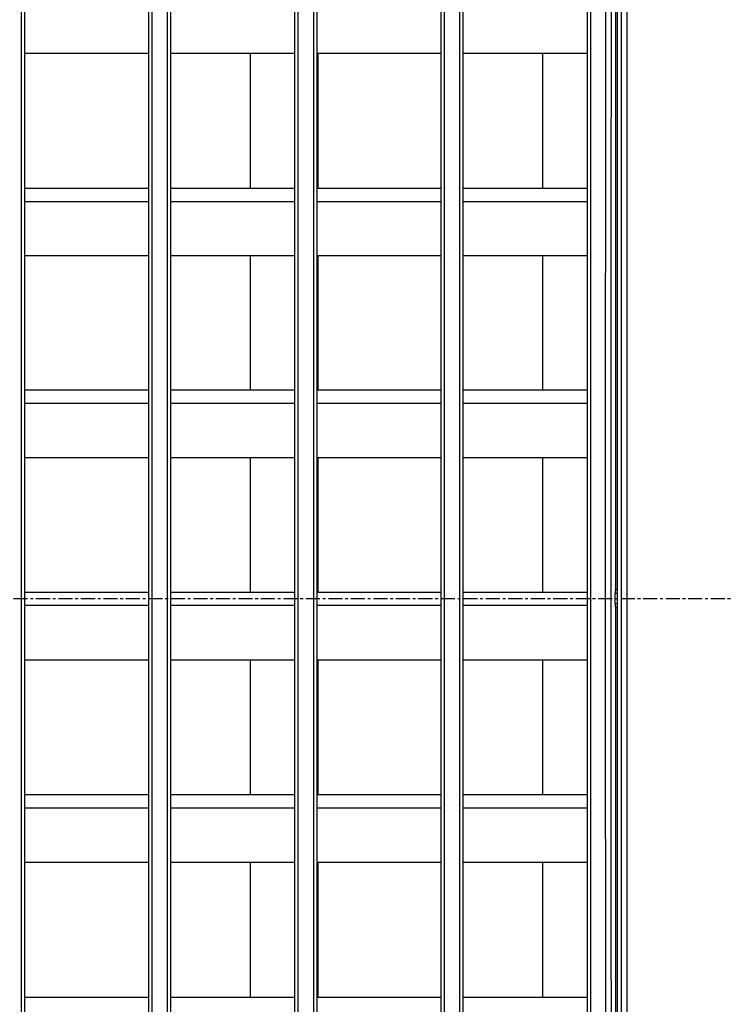
# Model space of a CAD drawing. Extents: x 682 to 2292, y -1317 to -150.
# Drawn here: x 1171 to 1234, y -860 to -773 of the extents above; entities that cross this region are included whole.
import ezdxf

# ---------------------------------------------------------------- set-up
doc = ezdxf.new("R2010")
doc.units = 0
doc.linetypes.add('DOT_CENTER', pattern=[2, 1.25, -0.25, 0.25, -0.25])
doc.layers.add('0_COMPONENTS', color=7, linetype='CONTINUOUS')
doc.layers.add('USER_DTM', color=7, linetype='CONTINUOUS')

msp = doc.modelspace()

# ---------------------------------------------------------------- linework, layer by layer
at = {"layer": '0_COMPONENTS', "color": 9, "linetype": 'Continuous'}
for p, q in [((1171.5953, -927.3502), (1171.5953, -720.8344)), ((1183.1953, -720.8344), (1183.1953, -927.3502)), ((1184.5953, -927.3502), (1184.5953, -720.8344)), ((1196.1953, -720.8344), (1196.1953, -927.3502)), ((1197.5953, -927.3502), (1197.5953, -720.8344)), ((1209.1953, -720.8344), (1209.1953, -927.3502)), ((1210.5953, -927.3502), (1210.5953, -720.8344)), ((1222.1953, -720.8344), (1222.1953, -927.3502)), ((1182.8953, -788.8015), (1171.8953, -788.8015)), ((1195.8953, -788.8015), (1184.8953, -788.8015)), ((1208.8953, -788.8015), (1197.8953, -788.8015)), ((1221.8953, -788.8015), (1210.8953, -788.8015)), ((1182.8953, -806.7419), (1171.8953, -806.7419)), ((1195.8953, -806.7419), (1184.8953, -806.7419)), ((1208.8953, -806.7419), (1197.8953, -806.7419)), ((1221.8953, -806.7419), (1210.8953, -806.7419)), ((1224.5955, -823.6423), (1224.3953, -823.6423)), ((1182.8953, -824.7222), (1171.8953, -824.7222)), ((1195.8953, -824.7222), (1184.8953, -824.7222)), ((1208.8953, -824.7222), (1197.8953, -824.7222)), ((1221.8953, -824.7222), (1210.8953, -824.7222)), ((1224.3953, -824.5423), (1224.5955, -824.5423)), ((1182.8953, -842.7426), (1171.8953, -842.7426)), ((1195.8953, -842.7426), (1184.8953, -842.7426)), ((1208.8953, -842.7426), (1197.8953, -842.7426)), ((1221.8953, -842.7426), (1210.8953, -842.7426))]:
    msp.add_line(p, q, dxfattribs=at)
at = {"layer": '0_COMPONENTS', "color": 7, "linetype": 'Continuous'}
for p, q in [((1171.8953, -927.3423), (1171.8953, -720.8423)), ((1182.8953, -720.8423), (1182.8953, -927.3423)), ((1184.8953, -927.3423), (1184.8953, -720.8423)), ((1195.8953, -720.8423), (1195.8953, -927.3423)), ((1197.8953, -927.3423), (1197.8953, -720.8423)), ((1208.8953, -720.8423), (1208.8953, -927.3423)), ((1210.8953, -927.3423), (1210.8953, -720.8423)), ((1221.8953, -720.8423), (1221.8953, -927.3423)), ((1224.5955, -927.5923), (1224.5955, -720.5923)), ((1224.4303, -770.1459), (1224.4303, -823.3423)), ((1182.8953, -775.5923), (1171.8953, -775.5923)), ((1195.8953, -775.5923), (1184.8953, -775.5923)), ((1191.9823, -787.609), (1191.9823, -775.5923)), ((1208.8953, -775.5923), (1197.8953, -775.5923)), ((1197.9823, -787.609), (1197.9823, -775.5923)), ((1221.8953, -775.5923), (1210.8953, -775.5923)), ((1217.9304, -775.5923), (1217.9304, -787.609)), ((1182.8953, -787.609), (1171.8953, -787.609)), ((1195.8953, -787.609), (1184.8953, -787.609)), ((1208.8953, -787.609), (1197.8953, -787.609)), ((1221.8953, -787.609), (1210.8953, -787.609)), ((1182.8953, -793.5923), (1171.8953, -793.5923)), ((1195.8953, -793.5923), (1184.8953, -793.5923)), ((1191.9823, -805.563), (1191.9823, -793.5923)), ((1208.8953, -793.5923), (1197.8953, -793.5923)), ((1197.9823, -805.563), (1197.9823, -793.5923)), ((1221.8953, -793.5923), (1210.8953, -793.5923)), ((1217.9304, -793.5923), (1217.9304, -805.563)), ((1182.8953, -805.563), (1171.8953, -805.563)), ((1195.8953, -805.563), (1184.8953, -805.563)), ((1208.8953, -805.563), (1197.8953, -805.563)), ((1221.8953, -805.563), (1210.8953, -805.563)), ((1182.8953, -811.5923), (1171.8953, -811.5923)), ((1195.8953, -811.5923), (1184.8953, -811.5923)), ((1191.9823, -823.5469), (1191.9823, -811.5923)), ((1208.8953, -811.5923), (1197.8953, -811.5923)), ((1197.9823, -823.5469), (1197.9823, -811.5923)), ((1221.8953, -811.5923), (1210.8953, -811.5923)), ((1217.9304, -811.5923), (1217.9304, -823.5469)), ((1182.8953, -823.5469), (1171.8953, -823.5469)), ((1195.8953, -823.5469), (1184.8953, -823.5469)), ((1208.8953, -823.5469), (1197.8953, -823.5469)), ((1221.8953, -823.5469), (1210.8953, -823.5469)), ((1224.5955, -823.3423), (1224.4058, -823.3423)), ((1224.3953, -824.5423), (1224.3953, -823.6423)), ((1224.4058, -824.8423), (1224.5955, -824.8423)), ((1224.4303, -824.8423), (1224.4303, -878.0387)), ((1182.8953, -829.5923), (1171.8953, -829.5923)), ((1195.8953, -829.5923), (1184.8953, -829.5923)), ((1191.9823, -841.5612), (1191.9823, -829.5923)), ((1208.8953, -829.5923), (1197.8953, -829.5923)), ((1197.9823, -841.5612), (1197.9823, -829.5923)), ((1221.8953, -829.5923), (1210.8953, -829.5923)), ((1217.9304, -829.5923), (1217.9304, -841.5612)), ((1182.8953, -841.5612), (1171.8953, -841.5612)), ((1195.8953, -841.5612), (1184.8953, -841.5612)), ((1208.8953, -841.5612), (1197.8953, -841.5612)), ((1221.8953, -841.5612), (1210.8953, -841.5612)), ((1182.8953, -847.5923), (1171.8953, -847.5923)), ((1195.8953, -847.5923), (1184.8953, -847.5923)), ((1191.9823, -859.6058), (1191.9823, -847.5923)), ((1208.8953, -847.5923), (1197.8953, -847.5923)), ((1197.9823, -859.6058), (1197.9823, -847.5923)), ((1221.8953, -847.5923), (1210.8953, -847.5923)), ((1217.9304, -847.5923), (1217.9304, -859.6058)), ((1182.8953, -859.6058), (1171.8953, -859.6058)), ((1195.8953, -859.6058), (1184.8953, -859.6058)), ((1208.8953, -859.6058), (1197.8953, -859.6058)), ((1221.8953, -859.6058), (1210.8953, -859.6058))]:
    msp.add_line(p, q, dxfattribs=at)
at = {"layer": '0_COMPONENTS', "color": 9, "linetype": 'Continuous'}
for points in [[(1223.6006, -927.4555), (1223.5949, -920.3271), (1223.5892, -913.1986), (1223.5838, -906.0701), (1223.5787, -898.9416), (1223.5756, -894.4384), (1223.5696, -884.6846), (1223.5658, -877.5561), (1223.5624, -870.4276), (1223.5595, -863.2991), (1223.5559, -852.8068), (1223.5548, -849.0421), (1223.5531, -841.9136), (1223.5519, -834.785), (1223.5511, -827.6565), (1223.5508, -820.528), (1223.5511, -813.3995), (1223.5519, -806.271), (1223.5533, -799.1425), (1223.5557, -791.0751), (1223.558, -784.8855), (1223.5613, -777.757), (1223.565, -770.6285)], [(1224.1003, -927.4423), (1224.0946, -920.3147), (1224.0889, -913.1871), (1224.0835, -906.0595), (1224.0784, -898.932), (1224.0753, -894.4294), (1224.0693, -884.6768), (1224.0655, -877.5492), (1224.0621, -870.4216), (1224.0592, -863.294), (1224.0556, -852.8032), (1224.0545, -849.0389), (1224.0528, -841.9113), (1224.0516, -834.7837), (1224.0508, -827.6561), (1224.0505, -820.5285), (1224.0508, -813.4009), (1224.0516, -806.2733), (1224.053, -799.1457), (1224.0554, -791.0794), (1224.0577, -784.8906), (1224.061, -777.763), (1224.0647, -770.6354)], [(1224.9253, -770.5578), (1224.9287, -777.6957), (1224.9316, -784.8337), (1224.9352, -795.3398), (1224.9363, -799.1095), (1224.938, -806.2475), (1224.9392, -813.3854), (1224.94, -820.5233), (1224.9403, -827.6613), (1224.94, -834.7992), (1224.9392, -841.9371), (1224.9378, -849.0751), (1224.9354, -857.1532), (1224.9331, -863.3509), (1224.9298, -870.4889), (1224.926, -877.6268), (1224.9218, -884.7647), (1224.9172, -891.9026), (1224.9122, -899.0406), (1224.907, -906.1785), (1224.9015, -913.3164), (1224.896, -920.4544), (1224.8904, -927.5923)], [(1225.425, -770.5509), (1225.4284, -777.6898), (1225.4313, -784.8286), (1225.4349, -795.3361), (1225.436, -799.1063), (1225.4377, -806.2452), (1225.4389, -813.384), (1225.4397, -820.5229), (1225.44, -827.6617), (1225.4397, -834.8006), (1225.4389, -841.9394), (1225.4375, -849.0783), (1225.4351, -857.1574), (1225.4328, -863.356), (1225.4295, -870.4948), (1225.4257, -877.6337), (1225.4215, -884.7725), (1225.4169, -891.9113), (1225.4119, -899.0502), (1225.4067, -906.189), (1225.4012, -913.3279), (1225.3957, -920.4667), (1225.39, -927.6056)]]:
    msp.add_lwpolyline(points, dxfattribs=at)
at = {"layer": '0_COMPONENTS', "color": 7, "linetype": 'Continuous'}
for points in [[(1224.4058, -823.3423), (1224.4049, -823.3456), (1224.4041, -823.3488), (1224.4033, -823.3521), (1224.4025, -823.3569), (1224.4022, -823.3588), (1224.4019, -823.3621), (1224.4017, -823.3655), (1224.4016, -823.3689), (1224.4014, -823.3724), (1224.4012, -823.3757), (1224.4009, -823.379), (1224.4006, -823.3824), (1224.4004, -823.3853), (1224.4001, -823.3891), (1224.3999, -823.3925), (1224.3997, -823.3959), (1224.3996, -823.3983), (1224.3994, -823.4026), (1224.3993, -823.406), (1224.3992, -823.4094), (1224.3991, -823.4127), (1224.399, -823.4149), (1224.3989, -823.4195), (1224.3987, -823.4229), (1224.3986, -823.4262), (1224.3985, -823.4296), (1224.3984, -823.4316), (1224.3983, -823.4364), (1224.3981, -823.4397), (1224.398, -823.4431), (1224.3979, -823.4465), (1224.3977, -823.4508), (1224.3977, -823.4532), (1224.3975, -823.4566), (1224.3974, -823.46), (1224.3973, -823.4634), (1224.3972, -823.4667), (1224.3972, -823.4701), (1224.3971, -823.4735), (1224.397, -823.4769), (1224.3969, -823.4802), (1224.3969, -823.4836), (1224.3968, -823.487), (1224.3968, -823.4904), (1224.3967, -823.4935), (1224.3967, -823.4971), (1224.3966, -823.5005), (1224.3966, -823.5039), (1224.3966, -823.5073), (1224.3965, -823.5106), (1224.3965, -823.514), (1224.3964, -823.517), (1224.3964, -823.5208), (1224.3963, -823.5241), (1224.3963, -823.5275), (1224.3962, -823.5309), (1224.3961, -823.5343), (1224.396, -823.5376), (1224.3959, -823.542), (1224.3958, -823.5444), (1224.3957, -823.5478), (1224.3956, -823.5511), (1224.3954, -823.5545), (1224.3953, -823.5579), (1224.3953, -823.5613), (1224.3952, -823.5646), (1224.3952, -823.5673), (1224.3952, -823.5714), (1224.3953, -823.5748), (1224.3954, -823.5782), (1224.3955, -823.5815), (1224.3956, -823.5849), (1224.3957, -823.5883), (1224.3959, -823.5917), (1224.396, -823.595), (1224.3961, -823.5984), (1224.3962, -823.6018), (1224.3962, -823.6035), (1224.3962, -823.6085), (1224.3962, -823.6119), (1224.3962, -823.6153), (1224.3961, -823.6187), (1224.3961, -823.622), (1224.396, -823.6254), (1224.3959, -823.6288), (1224.3957, -823.6322), (1224.3956, -823.6355), (1224.3955, -823.6389), (1224.3953, -823.6423)], [(1224.3953, -824.5423), (1224.3953, -824.5462), (1224.3953, -824.5501), (1224.3954, -824.554), (1224.3954, -824.5579), (1224.3954, -824.5618), (1224.3954, -824.5657), (1224.3954, -824.5696), (1224.3954, -824.5735), (1224.3954, -824.5774), (1224.3954, -824.5813), (1224.3954, -824.5852), (1224.3955, -824.5891), (1224.3955, -824.593), (1224.3955, -824.5969), (1224.3955, -824.6006), (1224.3955, -824.6047), (1224.3956, -824.6086), (1224.3956, -824.6126), (1224.3956, -824.6165), (1224.3957, -824.6204), (1224.3957, -824.6243), (1224.3958, -824.6282), (1224.3958, -824.6321), (1224.3958, -824.636), (1224.3959, -824.6399), (1224.3959, -824.6438), (1224.396, -824.6477), (1224.3961, -824.6516), (1224.3961, -824.6536), (1224.3962, -824.6594), (1224.3962, -824.6633), (1224.3963, -824.6672), (1224.3964, -824.6711), (1224.3964, -824.675), (1224.3965, -824.6789), (1224.3966, -824.6827), (1224.3966, -824.6867), (1224.3967, -824.6906), (1224.3968, -824.6945), (1224.3969, -824.6984), (1224.3969, -824.7023), (1224.397, -824.7062), (1224.3971, -824.7113), (1224.3972, -824.714), (1224.3973, -824.7179), (1224.3974, -824.7218), (1224.3975, -824.7257), (1224.3976, -824.7296), (1224.3978, -824.7346), (1224.3979, -824.7374), (1224.398, -824.7413), (1224.3982, -824.7452), (1224.3983, -824.7491), (1224.3984, -824.753), (1224.3986, -824.7567), (1224.3987, -824.7608), (1224.3988, -824.7647), (1224.399, -824.7686), (1224.3991, -824.7719), (1224.3992, -824.7764), (1224.3993, -824.7803), (1224.3995, -824.7842), (1224.3996, -824.7873), (1224.3998, -824.792), (1224.4001, -824.7959), (1224.4004, -824.7997), (1224.4007, -824.8037), (1224.4011, -824.8076), (1224.4014, -824.8123), (1224.4016, -824.8154), (1224.4018, -824.8193), (1224.402, -824.8232), (1224.4025, -824.8277), (1224.403, -824.8309), (1224.4038, -824.8347), (1224.4048, -824.8385), (1224.4058, -824.8423)]]:
    msp.add_lwpolyline(points, dxfattribs=at)
at = {"layer": 'USER_DTM', "color": 3, "linetype": 'DOT_CENTER'}
msp.add_line((806.8953, -824.0923), (1331.9578, -824.0923), dxfattribs=at)

doc.saveas('drawing.dxf')
